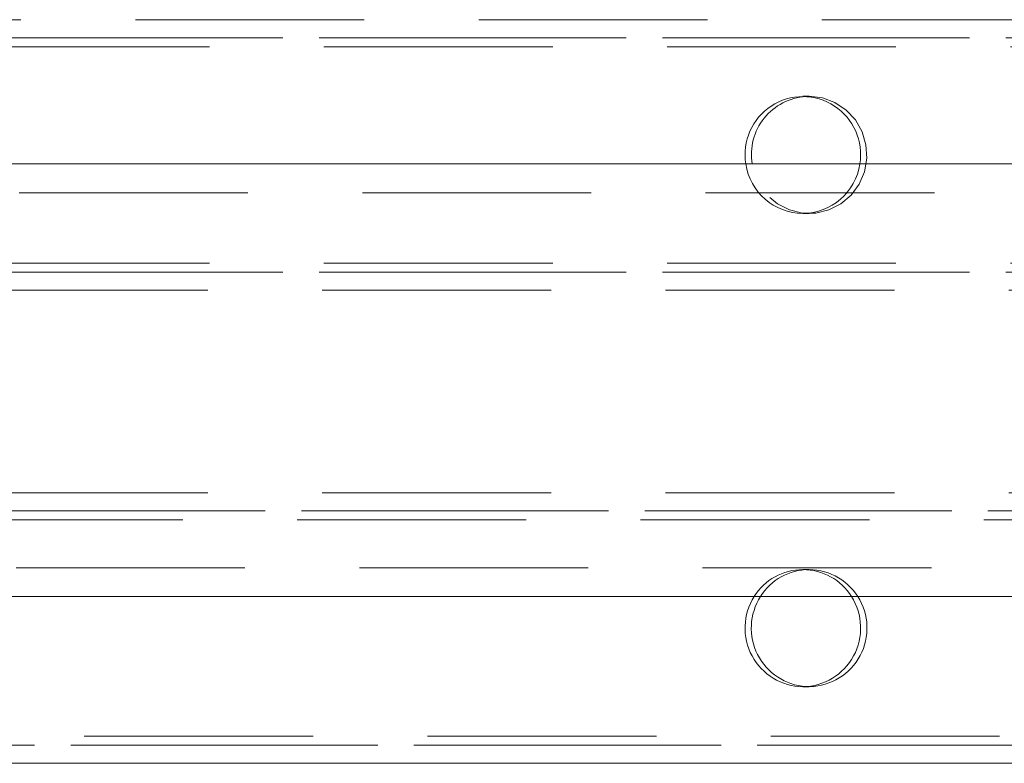
# Model space of a CAD drawing. Units: metres. Extents: x 13 to 409, y 5 to 297.
# Drawn here: x 59 to 65, y 124 to 128 of the extents above; entities that cross this region are included whole.
import ezdxf

# ---------------------------------------------------------------- set-up
doc = ezdxf.new("R2010")
doc.units = ezdxf.units.M
doc.linetypes.add('HIDDEN', pattern=[1.905, 1.27, -0.635])

msp = doc.modelspace()

# ---------------------------------------------------------------- linework, layer by layer
at = {"color": 7, "linetype": 'HIDDEN', "lineweight": 0}
for p, q in [((42.57763, 127.67184), (84.43044, 127.67184)), ((37.88243, 127.57184), (89.09243, 127.57184)), ((38.31655, 127.57184), (89.52655, 127.57184)), ((37.90847, 127.52184), (89.11848, 127.52184)), ((63.46138, 127.24684), (63.42665, 127.24684)), ((96.54236, 126.71184), (57.1556, 126.71184)), ((63.42665, 126.59684), (63.46138, 126.59684)), ((37.90847, 126.32184), (89.11848, 126.32184)), ((37.88243, 126.27184), (89.09243, 126.27184)), ((38.31655, 126.27184), (89.52655, 126.27184)), ((37.89979, 126.17184), (89.1098, 126.17184)), ((37.89979, 125.04684), (89.1098, 125.04684)), ((37.78395, 124.94684), (89.19091, 124.94684)), ((38.21807, 124.94684), (89.62503, 124.94684)), ((37.76075, 124.89684), (89.2662, 124.89684)), ((57.1556, 124.63184), (96.54236, 124.63184)), ((63.46138, 124.62184), (63.42665, 124.62184)), ((63.42665, 123.97184), (63.46138, 123.97184)), ((36.57898, 123.69684), (90.44797, 123.69684)), ((36.5037, 123.64684), (90.47116, 123.64684)), ((36.93782, 123.64684), (90.90528, 123.64684))]:
    msp.add_line(p, q, dxfattribs=at)
at = {"color": 7, "linetype": 'Continuous', "lineweight": 15}
for p, q in [((94.26256, 126.87184), (57.1556, 126.87184)), ((57.1556, 124.47184), (96.54236, 124.47184)), ((90.26266, 123.54684), (36.59064, 123.54684))]:
    msp.add_line(p, q, dxfattribs=at)
at = {"color": 7, "linetype": 'HIDDEN', "lineweight": 0, "flags": 128}
msp.add_lwpolyline([(63.44402, 127.24636), (63.46138, 127.24684), (63.53519, 127.23808), (63.60502, 127.21227), (63.66711, 127.17081), (63.71811, 127.11592), (63.75527, 127.05057), (63.77658, 126.97828), (63.7809, 126.90295), (63.768, 126.82863), (63.73856, 126.75934), (63.69419, 126.69881), (63.63726, 126.65031), (63.57085, 126.61644), (63.49854, 126.59904), (63.42422, 126.59904), (63.35191, 126.61644), (63.2855, 126.65031), (63.22857, 126.69881), (63.1842, 126.75934), (63.15476, 126.82863), (63.14513, 126.87184)], dxfattribs=at)
at = {"color": 7, "linetype": 'Continuous', "lineweight": 15}
for centre, radius, start, end in [((63.42665, 126.92465), 0.32063, 350.52071, 189.47929), ((63.46486, 126.9232), 0.32383, 93.69074, 189.12588), ((63.43101, 124.29693), 0.32512, 147.45402, 269.23098), ((63.46564, 124.29674), 0.32514, 147.41497, 266.18685), ((63.42229, 124.29693), 0.32512, 270.76875, 32.54598)]:
    msp.add_arc(centre, radius, start, end, dxfattribs=at)
at = {"color": 7, "linetype": 'HIDDEN', "lineweight": 0}
for centre, radius, start, end in [((63.42862, 126.91845), 0.32161, 188.33271, 269.64956), ((63.42399, 126.91925), 0.32242, 270.47282, 351.54465), ((63.42665, 124.30383), 0.31775, 31.92068, 148.07932), ((63.46233, 124.30268), 0.31916, 90.16963, 147.99391), ((63.45789, 124.29694), 0.32492, 267.55275, 89.38449)]:
    msp.add_arc(centre, radius, start, end, dxfattribs=at)

doc.saveas('drawing.dxf')
